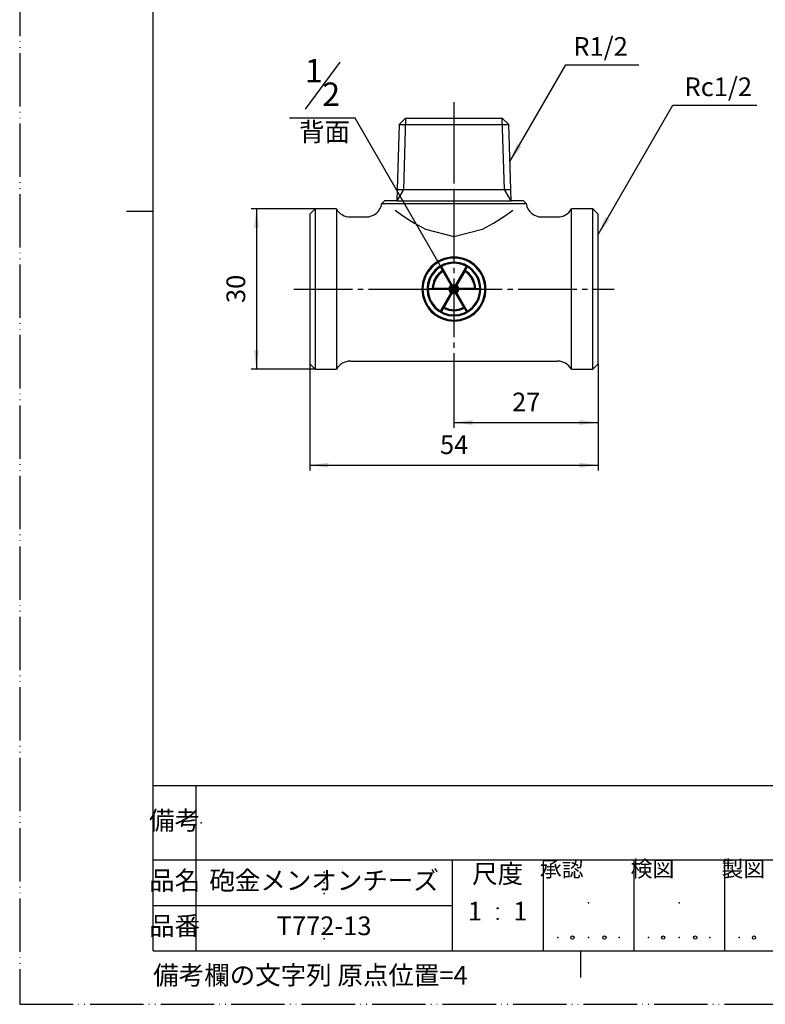
# Model space of a CAD drawing. Units: millimetres. Extents: x 0 to 210, y 0 to 297.
# Drawn here: x 0 to 140, y 0 to 184 of the extents above; entities that cross this region are included whole.
import ezdxf

# ---------------------------------------------------------------- set-up
doc = ezdxf.new("R2010")
doc.units = ezdxf.units.MM
for name, pattern in [('DASH_CENTER', [14, 11, -1, 1, -1]), ('DOT_CENTER', [14, 12, -1, 0, -1]), ('PHANTOM', [13, 10, -1, 0, -1, 0, -1])]:
    doc.linetypes.add(name, pattern=pattern)
doc.layers.add('1', color=7, linetype='Continuous')
doc.styles.add('CONVERTER_11', font='MS Mincho.ttf', dxfattribs={"width": 0.89})
doc.styles.add('CONVERTER_12', font='txt.shx', dxfattribs={"width": 0.9})
doc.dimstyles.new('ME10_DIM_11', dxfattribs={"dimtxt": 3.5, "dimasz": 3.5, "dimexe": 1, "dimexo": 0, "dimgap": 1, "dimtad": 1, "dimdsep": 46, "dimtxsty": 'CONVERTER_12', "dimsah": 1, "dimcen": 0.09, "dimclrd": 2, "dimclre": 2, "dimclrt": 7, "dimadec": 0, "dimazin": 0, "dimtfac": 1, "dimtdec": 4, "dimtix": 1, "dimtmove": 0, "dimatfit": 3, "dimfxl": 1, "dimtolj": 1, "dimtzin": 0, "dimarcsym": 0})
doc.dimstyles.new('ME10_DIM_12', dxfattribs={"dimtxt": 3.5, "dimasz": 3.5, "dimexe": 1, "dimexo": 0, "dimgap": 1, "dimtad": 1, "dimdsep": 46, "dimtxsty": 'CONVERTER_12', "dimsah": 1, "dimcen": 0.09, "dimclrd": 2, "dimclre": 2, "dimclrt": 7, "dimadec": 0, "dimazin": 0, "dimtfac": 1, "dimtdec": 4, "dimtix": 1, "dimtmove": 0, "dimatfit": 3, "dimfxl": 1, "dimtolj": 1, "dimtzin": 0, "dimarcsym": 0})
doc.dimstyles.new('ME10_DIM_13', dxfattribs={"dimtxt": 3.5, "dimasz": 3.5, "dimexe": 1, "dimexo": 0, "dimgap": 1, "dimtad": 1, "dimdsep": 46, "dimtxsty": 'CONVERTER_12', "dimsah": 1, "dimcen": 0.09, "dimclrd": 2, "dimclre": 2, "dimclrt": 7, "dimadec": 0, "dimazin": 0, "dimtfac": 1, "dimtdec": 4, "dimtix": 1, "dimtmove": 0, "dimatfit": 3, "dimfxl": 1, "dimtolj": 1, "dimtzin": 0, "dimarcsym": 0})
doc.dimstyles.get("Standard").update_dxf_attribs({"dimtxt": 0.18, "dimasz": 0.18, "dimexe": 0.18, "dimexo": 0.0625, "dimgap": 0.09, "dimtad": 0, "dimtih": 1, "dimtoh": 1, "dimdec": 4, "dimzin": 0, "dimdsep": 46, "dimtxsty": 'Standard', "dimcen": 0.09, "dimadec": 0, "dimazin": 0, "dimtfac": 1, "dimtdec": 4, "dimtofl": 0, "dimtmove": 0, "dimatfit": 3, "dimfxl": 1, "dimtolj": 1, "dimtzin": 0, "dimarcsym": 0})
pattern_1 = [(45, (0, 0), (-0.28284271, 0), [])]

# ---------------------------------------------------------------- blocks, each defined once
blk = doc.blocks.new('開示A4')
at = {"layer": '1', "color": 4, "linetype": 'PHANTOM'}
for p, q in [((0, 297), (0, 0)), ((0, 0), (210, 0))]:
    blk.add_line(p, q, dxfattribs=at)
at = {"layer": '1', "color": 7, "linetype": 'Continuous'}
for p, q in [((25, 148.5), (25, 287)), ((25, 10), (25, 148.5)), ((25, 41), (200, 41)), ((200, 27), (25, 27)), ((25, 10), (105, 10)), ((105, 10), (200, 10))]:
    blk.add_line(p, q, dxfattribs=at)
at = {"layer": '1', "color": 2, "linetype": 'Continuous'}
for p, q in [((25, 148.5), (20, 148.5)), ((33, 41), (33, 27)), ((33, 27), (33, 10)), ((81, 27), (81, 10)), ((98, 27), (98, 10)), ((115, 27), (115, 10)), ((132, 27), (132, 10)), ((25, 18.5), (81, 18.5)), ((105, 10), (105, 5))]:
    blk.add_line(p, q, dxfattribs=at)
at = {"layer": '1', "color": 7, "linetype": 'DOT_CENTER'}
for centre in [(89.5, 18), (89.5, 16)]:
    blk.add_circle(centre, 0.1, dxfattribs=at)
at = {"layer": '1', "color": 7, "linetype": 'Continuous'}
for centre in [(103.5, 12.5), (109.5, 12.5), (120.5, 12.5), (126.5, 12.5), (137.5, 12.5)]:
    blk.add_circle(centre, 0.3, dxfattribs=at)
at = {"layer": '1', "color": 4}
for p in [(34, 34), (57, 24.75), (57, 22.75), (57, 20.75), (106.5, 19), (123.5, 19), (85.25, 17), (93.75, 17), (57, 16.25), (57, 14.25), (57, 12.25), (100.75, 12.5), (106.5, 12.5), (112.25, 12.5), (117.75, 12.5), (123.5, 12.5), (129.25, 12.5), (134.75, 12.5)]:
    blk.add_point(p, dxfattribs=at)
at = {"layer": '1', "color": 2, "attachment_point": 5, "style": 'CONVERTER_11'}
for s, insert, char_height, line_spacing_factor in [('備考', (29, 34), 3.5, 0.454545), ('尺度', (89.5, 24), 3.5, 0.545455), ('承認', (101.5, 25), 3, 0.590909), ('検図', (118.5, 25), 3, 0.590909), ('製図', (135.5, 25), 3, 0.590909), ('品名', (29, 22.75), 3.5, 0.727273), ('品番', (29, 14.25), 3.5, 0.727273)]:
    blk.add_mtext(s, dxfattribs=dict(at, insert=insert, char_height=char_height, line_spacing_factor=line_spacing_factor))
at = {"layer": '1', "color": 250, "insert": (25, 5), "char_height": 3.5, "attachment_point": 4, "line_spacing_factor": 0.545455, "style": 'CONVERTER_11'}
blk.add_mtext('備考欄の文字列 原点位置=4', dxfattribs=at)
blk = doc.blocks.new('*D3')
at = {"layer": '1', "color": 2, "linetype": 'Continuous'}
for p, q in [((54.32, 120), (54.32, 100)), ((108.32, 120), (108.32, 100)), ((54.32, 101), (108.32, 101))]:
    blk.add_line(p, q, dxfattribs=at)
at = {"layer": '1', "color": 2}
for points in [[(57.82, 101.46), (57.82, 100.54), (54.32, 101)], [(104.82, 100.54), (104.82, 101.46), (108.32, 101)]]:
    blk.add_solid(points, dxfattribs=at)
at = {"layer": '1', "color": 7, "insert": (78.7, 102), "char_height": 3.5, "attachment_point": 7, "rotation": 0.0001, "line_spacing_factor": 0.60024, "style": 'CONVERTER_12'}
blk.add_mtext('54', dxfattribs=at)
blk = doc.blocks.new('*D4')
at = {"layer": '1', "color": 2, "linetype": 'Continuous'}
for p, q in [((108.32, 120), (108.32, 108)), ((81.32, 117.5), (81.32, 108)), ((81.32, 109), (108.32, 109))]:
    blk.add_line(p, q, dxfattribs=at)
at = {"layer": '1', "color": 2}
for points in [[(84.82, 109.46), (84.82, 108.54), (81.32, 109)], [(104.82, 108.54), (104.82, 109.46), (108.32, 109)]]:
    blk.add_solid(points, dxfattribs=at)
at = {"layer": '1', "color": 7, "insert": (92.2, 110), "char_height": 3.5, "attachment_point": 7, "rotation": 0.0001, "line_spacing_factor": 0.60024, "style": 'CONVERTER_12'}
blk.add_mtext('27', dxfattribs=at)
blk = doc.blocks.new('*D5')
at = {"layer": '1', "color": 2, "linetype": 'Continuous'}
for p, q in [((55.32, 149), (43.32, 149)), ((44.32, 149), (44.32, 119)), ((55.32, 119), (43.32, 119))]:
    blk.add_line(p, q, dxfattribs=at)
at = {"layer": '1', "color": 2}
for points in [[(44.78, 145.5), (43.86, 145.5), (44.32, 149)], [(43.86, 122.5), (44.78, 122.5), (44.32, 119)]]:
    blk.add_solid(points, dxfattribs=at)
at = {"layer": '1', "color": 7, "insert": (43.32, 131.38), "char_height": 3.5, "attachment_point": 7, "rotation": 90, "line_spacing_factor": 0.60024, "style": 'CONVERTER_12'}
blk.add_mtext('30', dxfattribs=at)

msp = doc.modelspace()

# ---------------------------------------------------------------- hatches: boundary and pattern name
at = {"layer": '1', "linetype": 'Continuous'}
h = msp.add_hatch(dxfattribs=at)
h.set_pattern_fill('CUSTOM17', color=2, scale=0.1, angle=45, pattern_type=2)
h.set_pattern_definition(pattern_1)
edge = h.paths.add_edge_path()
edge.add_line((81.32, 128.194), (81.32, 128))
edge.add_arc((81.32, 134), 6, 90, 270, ccw=False)
edge.add_line((81.32, 140), (81.32, 139.806))
edge.add_arc((81.32, 134), 5.806, 90, 270)
h = msp.add_hatch(dxfattribs=at)
h.set_pattern_fill('CUSTOM18', color=2, scale=0.1, angle=45, pattern_type=2)
h.set_pattern_definition(pattern_1)
edge = h.paths.add_edge_path()
edge.add_line((81.32, 129.161), (81.32, 128.968))
edge.add_arc((81.32, 134), 5.032, 90, 270, ccw=False)
edge.add_line((81.32, 139.032), (81.32, 138.839))
edge.add_arc((81.32, 134), 4.839, 90, 118.85401)
edge.add_line((78.985, 138.238), (81.32, 134.194))
edge.add_line((81.32, 134.194), (81.32, 133.806))
edge.add_line((81.32, 133.806), (79.469, 130.6))
edge.add_arc((81.32, 134), 3.871, 241.43254, 270)
edge.add_line((81.32, 130.129), (81.32, 129.935))
edge.add_arc((81.32, 134), 4.065, 241.36431, 270, ccw=False)
edge.add_line((79.372, 130.433), (78.985, 129.762))
edge.add_arc((81.32, 134), 4.839, 241.14599, 270)
edge = h.paths.add_edge_path(flags=16)
edge.add_line((76.482, 134.097), (77.257, 134.097))
edge.add_arc((81.32, 134), 4.065, 121.36431, 178.63569, ccw=False)
edge.add_line((79.205, 137.471), (78.817, 138.141))
edge.add_arc((81.32, 134), 4.839, 121.14599, 178.85401)
edge = h.paths.add_edge_path(flags=16)
edge.add_line((77.45, 134.097), (81.152, 134.097))
edge.add_line((81.152, 134.097), (79.301, 137.303))
edge.add_arc((81.32, 134), 3.871, 121.43254, 178.56746)
edge = h.paths.add_edge_path(flags=16)
edge.add_line((78.817, 129.859), (81.152, 133.903))
edge.add_line((81.152, 133.903), (76.482, 133.903))
edge.add_arc((81.32, 134), 4.839, 181.14599, 238.85401)
h = msp.add_hatch(dxfattribs=at)
h.set_pattern_fill('CUSTOM15', color=2, scale=0.1, angle=45, pattern_type=2)
h.set_pattern_definition(pattern_1)
edge = h.paths.add_edge_path()
edge.add_line((81.32, 128.194), (81.32, 128))
edge.add_arc((81.32, 134), 6, 270, 450)
edge.add_line((81.32, 140), (81.32, 139.806))
edge.add_arc((81.32, 134), 5.806, -90, 90, ccw=False)
h = msp.add_hatch(dxfattribs=at)
h.set_pattern_fill('CUSTOM16', color=2, scale=0.1, angle=45, pattern_type=2)
h.set_pattern_definition(pattern_1)
edge = h.paths.add_edge_path()
edge.add_line((81.32, 129.161), (81.32, 128.968))
edge.add_arc((81.32, 134), 5.032, 270, 450)
edge.add_line((81.32, 139.032), (81.32, 138.839))
edge.add_arc((81.32, 134), 4.839, 61.14599, 90, ccw=False)
edge.add_line((83.655, 138.238), (81.32, 134.194))
edge.add_line((81.32, 134.194), (81.32, 133.806))
edge.add_line((81.32, 133.806), (83.171, 130.6))
edge.add_arc((81.32, 134), 3.871, 270, 298.56746, ccw=False)
edge.add_line((81.32, 130.129), (81.32, 129.935))
edge.add_arc((81.32, 134), 4.065, 270, 298.63569)
edge.add_line((83.268, 130.433), (83.655, 129.762))
edge.add_arc((81.32, 134), 4.839, 270, 298.85401, ccw=False)
edge = h.paths.add_edge_path(flags=16)
edge.add_line((86.158, 133.903), (81.488, 133.903))
edge.add_line((81.488, 133.903), (83.823, 129.859))
edge.add_arc((81.32, 134), 4.839, 301.14599, 358.85401)
edge = h.paths.add_edge_path(flags=16)
edge.add_line((83.339, 137.303), (81.488, 134.097))
edge.add_line((81.488, 134.097), (85.19, 134.097))
edge.add_arc((81.32, 134), 3.871, 1.43254, 58.56746)
edge = h.paths.add_edge_path(flags=16)
edge.add_line((83.823, 138.141), (83.436, 137.471))
edge.add_arc((81.32, 134), 4.065, 1.36431, 58.63569, ccw=False)
edge.add_line((85.383, 134.097), (86.158, 134.097))
edge.add_arc((81.32, 134), 4.839, 1.14599, 58.85401)
at = {"layer": '1'}
h = msp.add_hatch(color=2, dxfattribs=at)
edge = h.paths.add_edge_path()
edge.add_arc((81.32, 134), 0.875, 0, 360)

# ---------------------------------------------------------------- linework, layer by layer
at = {"layer": '1', "color": 7, "linetype": 'Continuous'}
for p, q in [((59.949, 176.529), (53.449, 167.729)), ((71.075, 164.799), (70.683, 152.633)), ((71.075, 164.799), (72.275, 166)), ((71.075, 164.799), (72.275, 164.799)), ((72.275, 166), (90.365, 166)), ((72.275, 164.799), (90.365, 164.799)), ((90.365, 166), (91.566, 164.799)), ((90.365, 164.799), (91.566, 164.799)), ((91.957, 152.633), (91.566, 164.799)), ((70.683, 152.633), (70.615, 150.5)), ((70.683, 152.633), (91.957, 152.633)), ((92.026, 150.5), (91.957, 152.633)), ((68.32, 150.5), (67.82, 150)), ((67.82, 150), (94.82, 150)), ((70.615, 150.5), (68.32, 150.5)), ((70.615, 150.5), (92.026, 150.5)), ((94.32, 150.5), (92.026, 150.5)), ((94.82, 150), (94.32, 150.5)), ((55.32, 149), (54.32, 148)), ((54.32, 148), (54.32, 123.52)), ((59.32, 149), (55.32, 149)), ((55.32, 149), (55.32, 119)), ((59.32, 149), (59.32, 119)), ((70.288, 148.791), (71.252, 148.087)), ((71.252, 148.087), (72.43, 147.27)), ((90.21, 147.27), (91.388, 148.087)), ((91.388, 148.087), (92.353, 148.791)), ((107.32, 149), (103.32, 149)), ((103.32, 119), (103.32, 149)), ((107.32, 119), (107.32, 149)), ((108.32, 148), (107.32, 149)), ((108.32, 123.52), (108.32, 148)), ((61.918, 147.5), (64.862, 147.5)), ((72.43, 147.27), (73.925, 146.319)), ((73.925, 146.319), (75.996, 145.199)), ((86.644, 145.199), (88.715, 146.319)), ((88.715, 146.319), (90.21, 147.27)), ((97.778, 147.5), (100.722, 147.5)), ((75.996, 145.199), (81.32, 143.853)), ((81.32, 143.853), (86.644, 145.199)), ((54.32, 123.52), (54.32, 120)), ((108.32, 120), (108.32, 123.52)), ((55.32, 119), (54.32, 120)), ((61.918, 120.5), (100.722, 120.5)), ((108.32, 120), (107.32, 119)), ((55.32, 119), (59.32, 119)), ((103.32, 119), (107.32, 119))]:
    msp.add_line(p, q, dxfattribs=at)
at = {"layer": '1', "color": 2, "linetype": 'DASH_CENTER'}
for p, q in [((81.32, 169), (81.32, 166)), ((81.32, 166), (81.32, 164.799)), ((81.32, 164.799), (81.32, 152.633)), ((81.32, 152.633), (81.32, 150.5)), ((81.32, 150.5), (81.32, 150)), ((81.32, 150), (81.32, 120.5)), ((51.32, 134), (111.32, 134)), ((81.32, 120.5), (81.32, 117.5))]:
    msp.add_line(p, q, dxfattribs=at)
at = {"layer": '1', "color": 2, "linetype": 'Continuous'}
for p, q in [((72.275, 166), (71.846, 152.633)), ((90.794, 152.633), (90.365, 166)), ((71.846, 152.633), (70.615, 150.5)), ((92.026, 150.5), (90.794, 152.633)), ((79.205, 137.471), (78.817, 138.141)), ((78.985, 138.238), (81.32, 134.194)), ((81.152, 134.097), (79.301, 137.303)), ((81.32, 134.194), (83.655, 138.238)), ((83.339, 137.303), (81.488, 134.097)), ((83.823, 138.141), (83.436, 137.471)), ((76.482, 134.097), (77.257, 134.097)), ((81.152, 133.903), (76.482, 133.903)), ((81.152, 134.097), (77.45, 134.097)), ((78.817, 129.859), (81.152, 133.903)), ((81.32, 133.806), (79.469, 130.6)), ((83.171, 130.6), (81.32, 133.806)), ((85.19, 134.097), (81.488, 134.097)), ((81.488, 133.903), (83.823, 129.859)), ((86.158, 133.903), (81.488, 133.903)), ((85.383, 134.097), (86.158, 134.097)), ((79.372, 130.433), (78.985, 129.762)), ((83.655, 129.762), (83.268, 130.433))]:
    msp.add_line(p, q, dxfattribs=at)
at = {"layer": '1', "color": 4, "linetype": 'PHANTOM'}
for p, q in [((81.32, 140), (81.32, 139.806)), ((81.32, 138.839), (81.32, 139.032)), ((81.32, 134.194), (81.32, 133.806)), ((81.32, 130.129), (81.32, 129.935)), ((81.32, 129.161), (81.32, 128.968)), ((81.32, 128.194), (81.32, 128))]:
    msp.add_line(p, q, dxfattribs=at)
at = {"layer": '1', "color": 2}
msp.add_circle((81.32, 134), 0.875, dxfattribs=at)
at = {"layer": '1', "color": 7, "linetype": 'Continuous'}
for centre, start, end in [((64.862, 150.5), 270, 350.40593), ((97.778, 150.5), 189.59407, 270), ((61.918, 150.5), 210, 270), ((100.722, 150.5), 270, 330), ((61.918, 117.5), 90, 150), ((100.722, 117.5), 30, 90)]:
    msp.add_arc(centre, 3, start, end, dxfattribs=at)
at = {"layer": '1', "color": 2, "linetype": 'Continuous'}
for radius, start, end in [(6, 90, 270), (5.806, 90, 270), (5.032, 90, 270), (4.839, 90, 118.85401), (6, 270, 90), (5.806, 270, 90), (5.032, 270, 90), (4.839, 61.14599, 90), (4.839, 121.14599, 178.85401), (4.065, 121.36431, 178.63569), (3.871, 121.43254, 178.56746), (3.871, 1.43254, 58.56746), (4.065, 1.36431, 58.63569), (4.839, 1.14599, 58.85401), (4.839, 181.14599, 238.85401), (4.839, 301.14599, 358.85401), (4.839, 241.14599, 270), (4.065, 241.36431, 270), (3.871, 241.43254, 270), (3.871, 270, 298.56746), (4.065, 270, 298.63569), (4.839, 270, 298.85401)]:
    msp.add_arc((81.32, 134), radius, start, end, dxfattribs=at)
at = {"layer": '1', "color": 2}
for points in [[(93.146, 161.161), (93.945, 160.7), (91.796, 157.9)], [(109.671, 147.504), (110.469, 147.043), (108.32, 144.243)]]:
    msp.add_solid(points, dxfattribs=at)

# ---------------------------------------------------------------- block references
at = {"layer": '1'}
msp.add_blockref('開示A4', (0, 0), dxfattribs=at)

# ---------------------------------------------------------------- texts
at = {"layer": '1', "color": 7, "attachment_point": 5}
for s, insert, char_height, line_spacing_factor, style in [('R1/2', (108.777, 179), 3.5, 0.720288, 'CONVERTER_12'), ('1', (55.074, 174.329), 4.4, 0.720288, 'CONVERTER_12'), ('Rc1/2', (130.821, 171.439), 3.5, 0.720288, 'CONVERTER_12'), ('2', (58.324, 169.929), 4.4, 0.720288, 'CONVERTER_12'), ('背面', (57.084, 163), 3.5, 0.545455, 'CONVERTER_11'), ('砲金メンオンチーズ', (57, 22.75), 3.5, 0.545455, 'CONVERTER_11'), ('1', (85.25, 17), 3.5, 0.720288, 'CONVERTER_12'), ('1', (93.75, 17), 3.5, 0.720288, 'CONVERTER_12'), ('T772-13', (57, 14.25), 3.5, 0.720288, 'CONVERTER_12')]:
    msp.add_mtext(s, dxfattribs=dict(at, insert=insert, char_height=char_height, line_spacing_factor=line_spacing_factor, style=style))

# ---------------------------------------------------------------- dimensions: what is measured, and where the dimension line sits
at = {"layer": '1'}
dim = msp.add_linear_dim(base=(44.32, 149), p1=(55.32, 119), p2=(55.32, 149), angle=90, dimstyle='ME10_DIM_13', dxfattribs=at)
dim.commit()
dim.dimension.update_dxf_attribs({"geometry": '*D5', "text_midpoint": (41.57, 134), "text_rotation": 90})
for base, p2, dimstyle, picture, middle in [((54.32, 101), (54.32, 120), 'ME10_DIM_11', '*D3', (81.32, 103.75)), ((81.32, 109), (81.32, 117.5), 'ME10_DIM_12', '*D4', (94.82, 111.75))]:
    dim = msp.add_linear_dim(base=base, p1=(108.32, 120), p2=p2, dimstyle=dimstyle, dxfattribs=at)
    dim.commit()
    dim.dimension.update_dxf_attribs({"geometry": picture, "text_midpoint": middle, "text_rotation": 0.00014})

# ---------------------------------------------------------------- leaders
at = {"layer": '1', "color": 2, "linetype": 'Continuous', "has_arrowhead": 0}
for points in [[(91.796, 157.9), (102.246, 176), (115.97, 176)], [(108.32, 144.243), (122.29, 168.439), (138.014, 168.439)], [(81.32, 134), (62.845, 166), (50.553, 166)]]:
    msp.add_leader(points, dimstyle='Standard', dxfattribs=at)

doc.saveas('drawing.dxf')
